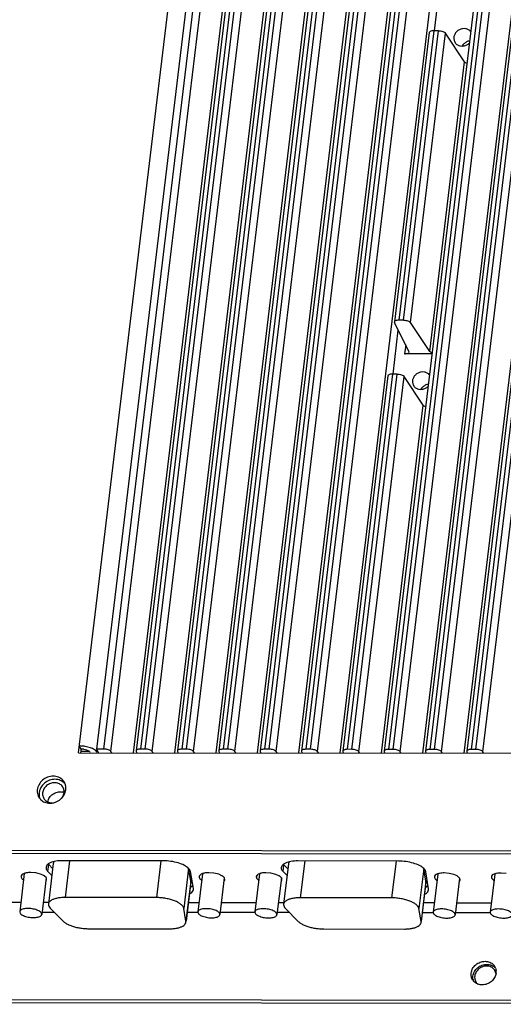
# Paper-space layout 'KOMPLETTMONTAGE_SAM_1_3' of a CAD drawing. Units: inches. Extents: x 0 to 16.5, y 0 to 11.7.
# Drawn here: x 14 to 14.4, y 1.5 to 2.3 of the extents above; entities that cross this region are included whole.
import ezdxf

# ---------------------------------------------------------------- set-up
doc = ezdxf.new("R2010")
doc.units = ezdxf.units.IN
doc.header["$LTSCALE"] = 0.909449
doc.header["$MEASUREMENT"] = 0
doc.layers.get('0').update_dxf_attribs({"linetype": 'CONTINUOUS'})
doc.layers.add('02___PRT_ALL_AXES', color=7, linetype='CONTINUOUS')

psp = doc.layouts.new('KOMPLETTMONTAGE_SAM_1_3')

# ---------------------------------------------------------------- linework, layer by layer
at = {"color": 7, "linetype": 'CONTINUOUS'}
for p, q in [((14.20789, 2.7521), (14.07836, 1.6761)), ((14.08422, 1.67609), (14.21374, 2.75209)), ((14.08986, 1.67421), (14.21939, 2.7502)), ((14.2395, 2.75067), (14.10997, 1.67468)), ((14.24305, 2.75206), (14.11353, 1.67606)), ((14.11726, 1.67606), (14.24678, 2.75205)), ((14.1229, 1.67417), (14.25243, 2.75017)), ((14.27254, 2.75064), (14.14301, 1.67464)), ((14.27609, 2.75202), (14.14656, 1.67603)), ((14.15029, 1.67602), (14.27982, 2.75202)), ((14.15594, 1.67414), (14.28547, 2.75013)), ((14.30557, 2.7506), (14.17605, 1.67461)), ((14.30913, 2.75199), (14.1796, 1.67599)), ((14.18333, 1.67599), (14.31286, 2.75198)), ((14.18898, 1.6741), (14.31851, 2.7501)), ((14.33861, 2.75057), (14.20909, 1.67457)), ((14.34217, 2.75195), (14.21264, 1.67596)), ((14.21637, 1.67595), (14.3459, 2.75195)), ((14.22202, 1.67407), (14.35155, 2.75006)), ((14.37165, 2.75053), (14.24212, 1.67454)), ((14.37521, 2.75192), (14.24568, 1.67592)), ((14.24941, 1.67592), (14.37894, 2.75191)), ((14.25506, 1.67403), (14.38459, 2.75003)), ((14.43773, 2.75046), (14.3082, 1.67447)), ((14.44129, 2.75185), (14.31176, 1.67585)), ((14.31549, 1.67585), (14.44502, 2.75184)), ((14.32114, 1.67396), (14.45067, 2.74996)), ((14.47077, 2.75043), (14.34124, 1.67443)), ((14.47433, 2.75181), (14.3448, 1.67582)), ((14.34853, 1.67581), (14.47806, 2.75181)), ((14.35418, 1.67393), (14.48371, 2.74992)), ((14.50381, 2.75039), (14.37428, 1.6744)), ((14.50737, 2.75178), (14.37784, 1.67578)), ((14.38157, 1.67578), (14.5111, 2.75177)), ((14.38722, 1.67389), (14.51675, 2.74989)), ((14.10778, 1.67313), (14.23467, 2.72717)), ((14.14082, 1.6731), (14.26771, 2.72714)), ((14.17386, 1.67306), (14.30075, 2.7271)), ((14.2069, 1.67303), (14.33379, 2.72707)), ((14.23994, 1.67299), (14.36682, 2.72703)), ((14.27298, 1.67296), (14.39986, 2.727)), ((14.33906, 1.67289), (14.46594, 2.72693)), ((14.3721, 1.67285), (14.49898, 2.72689)), ((14.06394, 1.67318), (14.18699, 2.69538)), ((14.34833, 2.25009), (14.35257, 2.28531)), ((14.34429, 2.24876), (14.31644, 2.01742)), ((14.34785, 2.25014), (14.32, 2.01881)), ((14.32373, 2.0188), (14.35158, 2.25014)), ((14.32938, 2.01692), (14.35723, 2.24826)), ((14.35158, 2.25014), (14.34785, 2.25014)), ((14.3725, 2.22523), (14.35723, 2.24826)), ((14.34466, 1.99389), (14.3725, 2.22523)), ((14.31645, 2.01743), (14.31654, 2.01693)), ((14.32805, 1.9939), (14.31654, 2.01693)), ((14.32373, 2.0188), (14.32, 2.01881)), ((14.34466, 1.99389), (14.32938, 2.01692)), ((14.3153, 1.97571), (14.31954, 2.01093)), ((14.32545, 1.99912), (14.32459, 1.99203)), ((14.34643, 1.99201), (14.32459, 1.99203)), ((14.32815, 1.99341), (14.32805, 1.9939)), ((14.31482, 1.97577), (14.27872, 1.67589)), ((14.28245, 1.67588), (14.31855, 1.97576)), ((14.31855, 1.97576), (14.31482, 1.97577)), ((14.31126, 1.97438), (14.27516, 1.6745)), ((14.2881, 1.674), (14.3242, 1.97388)), ((14.33947, 1.95085), (14.3242, 1.97388)), ((14.30602, 1.67292), (14.33947, 1.95085)), ((14.066, 1.67613), (14.06459, 1.67856)), ((14.066, 1.67613), (14.06563, 1.67298)), ((14.07836, 1.6761), (14.08007, 1.67316)), ((14.08422, 1.67609), (14.07836, 1.6761)), ((14.11726, 1.67606), (14.11353, 1.67606)), ((14.15029, 1.67602), (14.14656, 1.67603)), ((14.06394, 1.67318), (14.66206, 1.67254)), ((14.07255, 1.67423), (14.06578, 1.67423)), ((14.07881, 1.67368), (14.07744, 1.67515)), ((14.07881, 1.67368), (14.07898, 1.67504)), ((14.09056, 1.67315), (14.08986, 1.67421)), ((14.10997, 1.67468), (14.11006, 1.67419)), ((14.11006, 1.67419), (14.11059, 1.67313)), ((14.1236, 1.67312), (14.1229, 1.67417)), ((14.14301, 1.67465), (14.1431, 1.67415)), ((14.1431, 1.67415), (14.14363, 1.6731)), ((14.15664, 1.67308), (14.15594, 1.67414)), ((14.17605, 1.67461), (14.17614, 1.67412)), ((14.17614, 1.67412), (14.17667, 1.67306)), ((14.18333, 1.67599), (14.1796, 1.67599)), ((14.18968, 1.67305), (14.18898, 1.6741)), ((14.20909, 1.67458), (14.20918, 1.67408)), ((14.20918, 1.67408), (14.20971, 1.67303)), ((14.21637, 1.67595), (14.21264, 1.67596)), ((14.22272, 1.67301), (14.22202, 1.67407)), ((14.24213, 1.67454), (14.24222, 1.67405)), ((14.24222, 1.67405), (14.24275, 1.67299)), ((14.24941, 1.67592), (14.24568, 1.67592)), ((14.25576, 1.67298), (14.25506, 1.67403)), ((14.27517, 1.67451), (14.27526, 1.67401)), ((14.27526, 1.67401), (14.27579, 1.67295)), ((14.28245, 1.67588), (14.27872, 1.67589)), ((14.2888, 1.67294), (14.2881, 1.674)), ((14.3082, 1.67447), (14.3083, 1.67397)), ((14.3083, 1.67397), (14.30883, 1.67292)), ((14.31549, 1.67585), (14.31176, 1.67585)), ((14.32184, 1.67291), (14.32114, 1.67396)), ((14.34124, 1.67444), (14.34134, 1.67394)), ((14.34134, 1.67394), (14.34187, 1.67288)), ((14.34853, 1.67581), (14.3448, 1.67582)), ((14.35488, 1.67287), (14.35418, 1.67393)), ((14.37428, 1.6744), (14.37438, 1.6739)), ((14.37438, 1.6739), (14.37491, 1.67285)), ((14.38157, 1.67578), (14.37784, 1.67578)), ((14.38792, 1.67284), (14.38722, 1.67389)), ((13.37297, 1.5959), (15.33254, 1.59381)), ((13.37439, 1.59346), (15.33396, 1.59137)), ((13.97614, 1.55376), (14.01787, 1.55372)), ((14.03571, 1.5537), (14.03989, 1.55369)), ((14.15169, 1.55357), (14.16028, 1.55356)), ((14.17812, 1.55355), (14.20585, 1.55352)), ((14.22369, 1.5535), (14.22787, 1.55349)), ((14.33967, 1.55337), (14.34826, 1.55336)), ((14.3661, 1.55335), (14.39383, 1.55332)), ((14.03455, 1.54588), (14.04441, 1.54587)), ((14.15075, 1.54576), (14.15937, 1.54575)), ((14.17696, 1.54573), (14.20494, 1.5457)), ((14.22253, 1.54568), (14.23239, 1.54567)), ((14.33873, 1.54556), (14.34735, 1.54555)), ((14.36494, 1.54553), (14.39292, 1.5455)), ((13.45947, 1.47655), (15.3222, 1.47456)), ((13.46089, 1.47411), (15.32362, 1.47213))]:
    psp.add_line(p, q, dxfattribs=at)
for centre, radius, start, end in [((14.06455, 1.6505), 0.02807, 86.64079, 89.93034), ((14.06597, 1.6617), 0.01442, 80.74586, 89.87321)]:
    psp.add_arc(centre, radius, start, end, dxfattribs=at)
for points, knots in [([(14.34785, 2.25014), (14.34731, 2.25015), (14.34632, 2.25007), (14.34511, 2.24973), (14.3444, 2.24922), (14.34431, 2.24884), (14.3443, 2.24877)], [0, 0, 0, 0, 0.404232, 0.723474, 0.942888, 1, 1, 1, 1]), ([(14.35158, 2.25014), (14.35218, 2.25014), (14.35336, 2.25004), (14.355, 2.24966), (14.35632, 2.2491), (14.35703, 2.24856), (14.35723, 2.24826)], [0, 0, 0, 0, 0.293872, 0.579024, 0.821769, 1, 1, 1, 1]), ([(14.37435, 2.224), (14.37399, 2.22414), (14.37332, 2.22445), (14.3727, 2.22492), (14.3725, 2.22523)], [0, 0, 0, 0, 0.512338, 1, 1, 1, 1]), ([(14.32, 2.01881), (14.31946, 2.01881), (14.31848, 2.01873), (14.31727, 2.01839), (14.31655, 2.01788), (14.31646, 2.01751), (14.31646, 2.01743)], [0, 0, 0, 0, 0.404232, 0.723474, 0.942888, 1, 1, 1, 1]), ([(14.32373, 2.0188), (14.32433, 2.0188), (14.32551, 2.0187), (14.32715, 2.01832), (14.32848, 2.01776), (14.32918, 2.01722), (14.32938, 2.01692)], [0, 0, 0, 0, 0.293872, 0.579024, 0.821769, 1, 1, 1, 1]), ([(14.32459, 1.99203), (14.32514, 1.99203), (14.32612, 1.9921), (14.32733, 1.99244), (14.32804, 1.99295), (14.32813, 1.99333), (14.32814, 1.99341)], [0, 0, 0, 0, 0.404232, 0.723474, 0.942888, 1, 1, 1, 1]), ([(14.3465, 1.99266), (14.34614, 1.9928), (14.34547, 1.99311), (14.34486, 1.99358), (14.34466, 1.99389)], [0, 0, 0, 0, 0.512338, 1, 1, 1, 1]), ([(14.31482, 1.97577), (14.31428, 1.97577), (14.31329, 1.97569), (14.31209, 1.97535), (14.31137, 1.97484), (14.31128, 1.97447), (14.31127, 1.97439)], [0, 0, 0, 0, 0.404232, 0.723474, 0.942888, 1, 1, 1, 1]), ([(14.31855, 1.97576), (14.31915, 1.97576), (14.32033, 1.97566), (14.32197, 1.97528), (14.32329, 1.97472), (14.324, 1.97418), (14.3242, 1.97388)], [0, 0, 0, 0, 0.293872, 0.579024, 0.821769, 1, 1, 1, 1]), ([(14.34132, 1.94962), (14.34096, 1.94976), (14.34029, 1.95007), (14.33968, 1.95054), (14.33947, 1.95085)], [0, 0, 0, 0, 0.512338, 1, 1, 1, 1]), ([(14.07744, 1.67515), (14.07725, 1.67529), (14.07601, 1.67614), (14.0733, 1.67731), (14.06966, 1.67818), (14.06719, 1.67845), (14.0662, 1.67851)], [0, 0, 0, 0, 0.057703, 0.37354, 0.748355, 1, 1, 1, 1]), ([(14.08986, 1.67421), (14.08966, 1.67451), (14.08896, 1.67505), (14.08763, 1.67561), (14.08599, 1.676), (14.08482, 1.67609), (14.08422, 1.67609)], [0, 0, 0, 0, 0.178231, 0.420976, 0.706128, 1, 1, 1, 1]), ([(14.11353, 1.67606), (14.11298, 1.67606), (14.112, 1.67599), (14.11079, 1.67565), (14.11008, 1.67514), (14.10999, 1.67476), (14.10998, 1.67468)], [0, 0, 0, 0, 0.404232, 0.723474, 0.942888, 1, 1, 1, 1]), ([(14.1229, 1.67417), (14.1227, 1.67448), (14.122, 1.67502), (14.12067, 1.67558), (14.11903, 1.67596), (14.11785, 1.67606), (14.11726, 1.67606)], [0, 0, 0, 0, 0.178231, 0.420976, 0.706128, 1, 1, 1, 1]), ([(14.14656, 1.67603), (14.14602, 1.67603), (14.14504, 1.67595), (14.14383, 1.67561), (14.14312, 1.6751), (14.14303, 1.67473), (14.14302, 1.67465)], [0, 0, 0, 0, 0.404232, 0.723474, 0.942888, 1, 1, 1, 1]), ([(14.15594, 1.67414), (14.15574, 1.67444), (14.15504, 1.67498), (14.15371, 1.67554), (14.15207, 1.67592), (14.15089, 1.67602), (14.15029, 1.67602)], [0, 0, 0, 0, 0.178231, 0.420976, 0.706128, 1, 1, 1, 1]), ([(14.06829, 1.67594), (14.06902, 1.67582), (14.07036, 1.6755), (14.07202, 1.67478), (14.07289, 1.67407), (14.07312, 1.67368)], [0, 0, 0, 0, 0.408036, 0.751867, 1, 1, 1, 1]), ([(14.1796, 1.67599), (14.17906, 1.67599), (14.17808, 1.67592), (14.17687, 1.67558), (14.17615, 1.67507), (14.17607, 1.67469), (14.17606, 1.67461)], [0, 0, 0, 0, 0.404232, 0.723474, 0.942888, 1, 1, 1, 1]), ([(14.18898, 1.6741), (14.18878, 1.6744), (14.18808, 1.67495), (14.18675, 1.67551), (14.18511, 1.67589), (14.18393, 1.67599), (14.18333, 1.67599)], [0, 0, 0, 0, 0.178231, 0.420976, 0.706128, 1, 1, 1, 1]), ([(14.21264, 1.67596), (14.2121, 1.67596), (14.21112, 1.67588), (14.20991, 1.67554), (14.20919, 1.67503), (14.2091, 1.67466), (14.2091, 1.67458)], [0, 0, 0, 0, 0.404232, 0.723474, 0.942888, 1, 1, 1, 1]), ([(14.22202, 1.67407), (14.22182, 1.67437), (14.22112, 1.67491), (14.21979, 1.67547), (14.21815, 1.67585), (14.21697, 1.67595), (14.21637, 1.67595)], [0, 0, 0, 0, 0.178231, 0.420976, 0.706128, 1, 1, 1, 1]), ([(14.24568, 1.67592), (14.24514, 1.67592), (14.24416, 1.67585), (14.24295, 1.67551), (14.24223, 1.675), (14.24214, 1.67462), (14.24214, 1.67454)], [0, 0, 0, 0, 0.404232, 0.723474, 0.942888, 1, 1, 1, 1]), ([(14.25506, 1.67403), (14.25486, 1.67433), (14.25416, 1.67488), (14.25283, 1.67544), (14.25119, 1.67582), (14.25001, 1.67592), (14.24941, 1.67592)], [0, 0, 0, 0, 0.178231, 0.420976, 0.706128, 1, 1, 1, 1]), ([(14.27872, 1.67589), (14.27818, 1.67589), (14.27719, 1.67581), (14.27599, 1.67547), (14.27527, 1.67496), (14.27518, 1.67459), (14.27518, 1.67451)], [0, 0, 0, 0, 0.404232, 0.723474, 0.942888, 1, 1, 1, 1]), ([(14.2881, 1.674), (14.2879, 1.6743), (14.28719, 1.67484), (14.28587, 1.6754), (14.28423, 1.67578), (14.28305, 1.67588), (14.28245, 1.67588)], [0, 0, 0, 0, 0.178231, 0.420976, 0.706128, 1, 1, 1, 1]), ([(14.31176, 1.67585), (14.31122, 1.67585), (14.31023, 1.67578), (14.30902, 1.67544), (14.30831, 1.67492), (14.30822, 1.67455), (14.30821, 1.67447)], [0, 0, 0, 0, 0.404232, 0.723474, 0.942888, 1, 1, 1, 1]), ([(14.32114, 1.67396), (14.32094, 1.67426), (14.32023, 1.67481), (14.31891, 1.67537), (14.31727, 1.67575), (14.31609, 1.67585), (14.31549, 1.67585)], [0, 0, 0, 0, 0.178231, 0.420976, 0.706128, 1, 1, 1, 1]), ([(14.3448, 1.67582), (14.34426, 1.67582), (14.34327, 1.67574), (14.34206, 1.6754), (14.34135, 1.67489), (14.34126, 1.67451), (14.34125, 1.67444)], [0, 0, 0, 0, 0.404232, 0.723474, 0.942888, 1, 1, 1, 1]), ([(14.35418, 1.67393), (14.35398, 1.67423), (14.35327, 1.67477), (14.35195, 1.67533), (14.35031, 1.67571), (14.34913, 1.67581), (14.34853, 1.67581)], [0, 0, 0, 0, 0.178231, 0.420976, 0.706128, 1, 1, 1, 1]), ([(14.37784, 1.67578), (14.3773, 1.67578), (14.37631, 1.67571), (14.3751, 1.67537), (14.37439, 1.67485), (14.3743, 1.67448), (14.37429, 1.6744)], [0, 0, 0, 0, 0.404232, 0.723474, 0.942888, 1, 1, 1, 1]), ([(14.38722, 1.67389), (14.38702, 1.67419), (14.38631, 1.67474), (14.38499, 1.6753), (14.38335, 1.67568), (14.38217, 1.67578), (14.38157, 1.67578)], [0, 0, 0, 0, 0.178231, 0.420976, 0.706128, 1, 1, 1, 1])]:
    psp.add_open_spline(points, degree=3, knots=knots, dxfattribs=at)
at = {"layer": '02___PRT_ALL_AXES', "color": 7, "linetype": 'CONTINUOUS'}
for p, q in [((14.05385, 1.64584), (14.05346, 1.64772)), ((14.03285, 1.64302), (14.03246, 1.64119)), ((14.05314, 1.64091), (14.05383, 1.6436)), ((14.03802, 1.58171), (14.038, 1.58088)), ((14.03865, 1.58327), (14.03802, 1.58171)), ((14.03974, 1.58434), (14.03865, 1.58327)), ((14.03948, 1.57835), (14.04013, 1.58373)), ((14.04133, 1.5852), (14.03974, 1.58434)), ((14.04377, 1.58457), (14.03988, 1.55229)), ((14.04013, 1.58373), (14.04329, 1.58055)), ((14.13164, 1.58682), (14.05132, 1.5869)), ((14.05677, 1.5869), (14.05322, 1.55748)), ((14.12974, 1.58682), (14.1262, 1.5574)), ((14.22663, 1.58306), (14.226, 1.5815)), ((14.22773, 1.58414), (14.22663, 1.58306)), ((14.22746, 1.57815), (14.22811, 1.58353)), ((14.22931, 1.585), (14.22773, 1.58414)), ((14.23175, 1.58437), (14.22787, 1.55209)), ((14.22811, 1.58353), (14.23127, 1.58035)), ((14.31962, 1.58662), (14.2393, 1.5867)), ((14.24475, 1.5867), (14.24121, 1.55728)), ((14.31772, 1.58662), (14.31418, 1.5572)), ((14.02062, 1.57659), (14.01696, 1.54612)), ((14.02058, 1.5767), (14.01948, 1.5762)), ((14.02981, 1.57711), (14.0258, 1.57744)), ((14.03358, 1.57618), (14.02981, 1.57711)), ((14.03615, 1.57503), (14.03358, 1.57618)), ((14.03814, 1.57337), (14.03683, 1.57462)), ((14.03948, 1.57835), (14.04264, 1.57517)), ((14.15187, 1.58084), (14.14801, 1.54881)), ((14.15364, 1.57079), (14.15195, 1.58078)), ((14.15577, 1.56459), (14.15346, 1.57822)), ((14.16303, 1.57644), (14.15937, 1.54597)), ((14.16299, 1.57655), (14.16189, 1.57605)), ((14.17222, 1.57696), (14.16821, 1.57729)), ((14.17599, 1.57603), (14.17222, 1.57696)), ((14.17856, 1.57487), (14.17599, 1.57603)), ((14.18055, 1.57322), (14.17924, 1.57447)), ((14.20861, 1.57639), (14.20494, 1.54592)), ((14.20856, 1.5765), (14.20746, 1.576)), ((14.21779, 1.57691), (14.21378, 1.57724)), ((14.22156, 1.57598), (14.21779, 1.57691)), ((14.22413, 1.57483), (14.22156, 1.57598)), ((14.22612, 1.57317), (14.22481, 1.57442)), ((14.226, 1.5815), (14.22599, 1.58068)), ((14.22746, 1.57815), (14.23062, 1.57497)), ((14.33985, 1.58064), (14.33599, 1.54861)), ((14.34162, 1.57059), (14.33993, 1.58058)), ((14.34375, 1.56439), (14.34144, 1.57802)), ((14.35102, 1.57624), (14.34735, 1.54576)), ((14.35098, 1.57635), (14.34987, 1.57584)), ((14.3602, 1.57676), (14.35619, 1.57709)), ((14.36397, 1.57583), (14.3602, 1.57676)), ((14.36654, 1.57467), (14.36397, 1.57583)), ((14.36853, 1.57302), (14.36722, 1.57427)), ((14.39659, 1.57619), (14.39292, 1.54572)), ((14.39655, 1.5763), (14.39544, 1.5758)), ((14.40577, 1.57671), (14.40176, 1.57704)), ((14.03808, 1.57333), (14.03455, 1.544)), ((14.03851, 1.57194), (14.03825, 1.57317)), ((14.15364, 1.57079), (14.14976, 1.53851)), ((14.15366, 1.56996), (14.14988, 1.5385)), ((14.15309, 1.56565), (14.15404, 1.56612)), ((14.15366, 1.56996), (14.15364, 1.57079)), ((14.15447, 1.56637), (14.15542, 1.56716)), ((14.18049, 1.57318), (14.17696, 1.54385)), ((14.18093, 1.57179), (14.18066, 1.57301)), ((14.22606, 1.57313), (14.22253, 1.5438)), ((14.2265, 1.57174), (14.22623, 1.57296)), ((14.34162, 1.57059), (14.33774, 1.53831)), ((14.34165, 1.56976), (14.33786, 1.5383)), ((14.34107, 1.56545), (14.34202, 1.56592)), ((14.34164, 1.56976), (14.34162, 1.57059)), ((14.34245, 1.56617), (14.3434, 1.56696)), ((14.36847, 1.57298), (14.36494, 1.54365)), ((14.36891, 1.57159), (14.36864, 1.57281)), ((14.15578, 1.56374), (14.15577, 1.56459)), ((14.34376, 1.56354), (14.34375, 1.56439)), ((14.1262, 1.5574), (14.05322, 1.55748)), ((14.31418, 1.5572), (14.24121, 1.55728)), ((14.01696, 1.54612), (14.01721, 1.54507)), ((14.03454, 1.544), (14.0343, 1.54505)), ((14.04138, 1.54892), (14.05162, 1.53862)), ((14.14976, 1.53851), (14.14801, 1.54881)), ((14.15937, 1.54596), (14.15962, 1.54492)), ((14.17695, 1.54385), (14.17671, 1.5449)), ((14.20494, 1.54592), (14.20519, 1.54487)), ((14.22253, 1.5438), (14.22228, 1.54485)), ((14.22936, 1.54872), (14.2396, 1.53841)), ((14.33774, 1.53831), (14.33599, 1.54861)), ((14.34735, 1.54576), (14.3476, 1.54472)), ((14.36494, 1.54365), (14.36469, 1.5447)), ((14.39292, 1.54571), (14.39317, 1.54467)), ((14.14978, 1.53768), (14.14976, 1.53851)), ((14.33776, 1.53748), (14.33774, 1.53831)), ((14.07196, 1.53256), (14.13644, 1.53249)), ((14.25995, 1.53236), (14.32442, 1.53229)), ((14.37783, 1.49452), (14.37776, 1.49709)), ((14.39643, 1.49967), (14.39543, 1.50078)), ((14.39759, 1.49702), (14.3968, 1.49911)), ((14.39727, 1.50097), (14.3977, 1.4992))]:
    psp.add_line(p, q, dxfattribs=at)
for centre, radius, start, end in [((14.04554, 1.64216), 0.0069, 30.1701, 43.10216), ((14.04469, 1.64492), 0.0092, 30.1701, 43.10216), ((14.04556, 1.64217), 0.00688, 17.67753, 30.21242), ((14.04614, 1.64251), 0.00916, 43.14384, 46.77267), ((14.04468, 1.64491), 0.00921, 21.20123, 30.19832), ((14.04482, 1.64497), 0.00906, 17.64528, 21.19053), ((14.04386, 1.6448), 0.01004, 353.128, 5.95167), ((14.04015, 1.64229), 0.00917, 197.67753, 210.21242), ((14.04021, 1.64232), 0.00924, 210.18373, 218.85221), ((14.04214, 1.64018), 0.00688, 197.67753, 210.21242), ((14.04122, 1.64588), 0.01295, 310.18724, 323.092), ((14.04919, 1.63384), 0.00809, 66.28028, 77.43254), ((14.04011, 1.64224), 0.00911, 218.85736, 223.13054), ((14.04015, 1.64228), 0.00916, 223.14384, 226.77267), ((14.04115, 1.64516), 0.01231, 269.9529, 277.40381), ((14.04628, 1.58985), 0.00868, 221.6636, 224.87477), ((14.23426, 1.58965), 0.00868, 221.6636, 224.87477), ((14.02341, 1.5688), 0.00839, 106.33772, 109.66028), ((14.02933, 1.56301), 0.01382, 58.53733, 60.41283), ((14.03096, 1.56566), 0.01071, 56.80196, 58.60019), ((14.16582, 1.56865), 0.00839, 106.33772, 109.66028), ((14.17174, 1.56286), 0.01382, 58.53733, 60.41283), ((14.17337, 1.5655), 0.01071, 56.80196, 58.60019), ((14.21139, 1.5686), 0.00839, 106.33772, 109.66028), ((14.21731, 1.56281), 0.01382, 58.53733, 60.41283), ((14.21894, 1.56546), 0.01071, 56.80196, 58.60019), ((14.3538, 1.56845), 0.00839, 106.33772, 109.66028), ((14.35972, 1.56266), 0.01382, 58.53733, 60.41283), ((14.36135, 1.5653), 0.01071, 56.80196, 58.60019), ((14.39937, 1.5684), 0.00839, 106.33772, 109.66028), ((14.03586, 1.57198), 0.00267, 26.47095, 31.44787), ((14.15052, 1.57244), 0.00724, 299.08723, 303.0411), ((14.17827, 1.57182), 0.00267, 26.47095, 31.44787), ((14.22384, 1.57178), 0.00267, 26.47095, 31.44787), ((14.3385, 1.57224), 0.00724, 299.08723, 303.0411), ((14.36625, 1.57162), 0.00267, 26.47095, 31.44787), ((14.38971, 1.49823), 0.00805, 19.90743, 43.10216), ((14.39052, 1.49526), 0.00739, 48.36551, 64.25322), ((14.39098, 1.49574), 0.00672, 30.10518, 35.80946), ((14.38878, 1.49815), 0.00898, 350.94589, 353.13156), ((14.38899, 1.49812), 0.00877, 353.12234, 7.03415), ((14.38578, 1.49595), 0.00807, 210.18085, 220.0978), ((14.38722, 1.4935), 0.00809, 191.30026, 197.61302), ((14.38731, 1.49356), 0.00672, 210.10518, 215.80946), ((14.38634, 1.49681), 0.00911, 247.58804, 251.57014)]:
    psp.add_arc(centre, radius, start, end, dxfattribs=at)
for points, knots in [([(14.37744, 2.24946), (14.37697, 2.25005), (14.37575, 2.25109), (14.37341, 2.25191), (14.3708, 2.25189), (14.36827, 2.25105), (14.36609, 2.24948), (14.36452, 2.24737), (14.364, 2.24571), (14.3639, 2.24488)], [0, 0, 0, 0, 0.12659, 0.265745, 0.411106, 0.560856, 0.711337, 0.858595, 1, 1, 1, 1]), ([(14.3639, 2.24488), (14.3638, 2.24408), (14.36388, 2.24272), (14.3644, 2.24147), (14.36467, 2.24101)], [0, 0, 0, 0, 0.60065, 1, 1, 1, 1]), ([(14.36467, 2.24101), (14.3648, 2.24079), (14.36538, 2.23992), (14.36682, 2.23867), (14.3692, 2.23783), (14.37181, 2.23785), (14.3743, 2.23867), (14.37572, 2.23968), (14.37633, 2.24027)], [0, 0, 0, 0, 0.056341, 0.234343, 0.419199, 0.612299, 0.81123, 1, 1, 1, 1]), ([(14.37652, 2.24202), (14.37565, 2.24188), (14.37394, 2.24131), (14.37191, 2.23985), (14.37092, 2.23861), (14.37057, 2.23802)], [0, 0, 0, 0, 0.360836, 0.722127, 1, 1, 1, 1]), ([(14.34441, 1.97508), (14.34394, 1.97567), (14.34272, 1.97671), (14.34038, 1.97753), (14.33777, 1.97751), (14.33524, 1.97667), (14.33306, 1.9751), (14.33149, 1.97299), (14.33097, 1.97133), (14.33087, 1.9705)], [0, 0, 0, 0, 0.12659, 0.265745, 0.411106, 0.560856, 0.711337, 0.858595, 1, 1, 1, 1]), ([(14.33087, 1.9705), (14.33078, 1.96971), (14.33086, 1.96834), (14.33137, 1.96709), (14.33164, 1.96663)], [0, 0, 0, 0, 0.60065, 1, 1, 1, 1]), ([(14.34349, 1.96764), (14.34262, 1.9675), (14.34091, 1.96693), (14.33888, 1.96547), (14.33789, 1.96423), (14.33754, 1.96364)], [0, 0, 0, 0, 0.360836, 0.722127, 1, 1, 1, 1]), ([(14.33164, 1.96663), (14.33177, 1.96641), (14.33235, 1.96554), (14.33379, 1.96429), (14.33617, 1.96345), (14.33878, 1.96347), (14.34127, 1.9643), (14.34269, 1.9653), (14.3433, 1.96589)], [0, 0, 0, 0, 0.056341, 0.234343, 0.419199, 0.612299, 0.81123, 1, 1, 1, 1]), ([(14.05141, 1.65121), (14.05046, 1.65222), (14.04804, 1.65385), (14.04366, 1.65465), (14.03915, 1.6538), (14.03514, 1.65145), (14.0322, 1.64794), (14.03121, 1.64506), (14.03104, 1.64362)], [0, 0, 0, 0, 0.15624, 0.320111, 0.491235, 0.665236, 0.836267, 1, 1, 1, 1]), ([(14.03671, 1.64879), (14.03555, 1.64781), (14.03402, 1.64599), (14.03309, 1.64381), (14.03285, 1.64302)], [0, 0, 0, 0, 0.647364, 1, 1, 1, 1]), ([(14.05058, 1.64687), (14.04987, 1.64763), (14.04805, 1.64885), (14.04477, 1.64945), (14.04139, 1.64881), (14.03838, 1.64705), (14.03617, 1.64442), (14.03544, 1.64226), (14.03531, 1.64118)], [0, 0, 0, 0, 0.15624, 0.320111, 0.491235, 0.665236, 0.836267, 1, 1, 1, 1]), ([(14.04941, 1.65111), (14.04806, 1.65167), (14.04508, 1.65221), (14.04057, 1.65136), (14.03789, 1.64979), (14.03671, 1.64879)], [0, 0, 0, 0, 0.32195, 0.658148, 1, 1, 1, 1]), ([(14.0362, 1.63672), (14.03646, 1.63627), (14.03739, 1.63501), (14.0396, 1.63353), (14.04168, 1.63313), (14.04271, 1.63311)], [0, 0, 0, 0, 0.199757, 0.600927, 1, 1, 1, 1]), ([(14.03956, 1.63388), (14.0397, 1.63511), (14.04063, 1.63758), (14.0434, 1.6404), (14.04705, 1.64199), (14.0497, 1.64201), (14.05095, 1.64173)], [0, 0, 0, 0, 0.242391, 0.496295, 0.752419, 1, 1, 1, 1]), ([(14.05157, 1.63811), (14.0519, 1.63855), (14.05249, 1.63944), (14.05295, 1.64042), (14.05314, 1.64091)], [0, 0, 0, 0, 0.509725, 1, 1, 1, 1]), ([(14.03387, 1.6356), (14.03474, 1.63478), (14.03703, 1.63334), (14.03968, 1.63285), (14.04114, 1.63285)], [0, 0, 0, 0, 0.45074, 1, 1, 1, 1]), ([(14.04274, 1.63295), (14.04371, 1.63308), (14.04618, 1.6337), (14.0484, 1.635), (14.04957, 1.63599)], [0, 0, 0, 0, 0.389509, 1, 1, 1, 1]), ([(14.05132, 1.5869), (14.04945, 1.5869), (14.04603, 1.58668), (14.04276, 1.58582), (14.04133, 1.5852)], [0, 0, 0, 0, 0.550359, 1, 1, 1, 1]), ([(14.04447, 1.58616), (14.04427, 1.58592), (14.04396, 1.58542), (14.04381, 1.58484), (14.04377, 1.58457)], [0, 0, 0, 0, 0.533698, 1, 1, 1, 1]), ([(14.15346, 1.57822), (14.1533, 1.57919), (14.15182, 1.58126), (14.1483, 1.58346), (14.14344, 1.5853), (14.13773, 1.58651), (14.13368, 1.58681), (14.13164, 1.58682)], [0, 0, 0, 0, 0.119565, 0.289327, 0.505835, 0.750816, 1, 1, 1, 1]), ([(14.2393, 1.5867), (14.23744, 1.5867), (14.23402, 1.58648), (14.23074, 1.58562), (14.22931, 1.585)], [0, 0, 0, 0, 0.550359, 1, 1, 1, 1]), ([(14.23245, 1.58596), (14.23226, 1.58572), (14.23194, 1.58522), (14.23179, 1.58464), (14.23176, 1.58437)], [0, 0, 0, 0, 0.533698, 1, 1, 1, 1]), ([(14.34144, 1.57802), (14.34128, 1.57899), (14.3398, 1.58106), (14.33628, 1.58326), (14.33142, 1.5851), (14.32571, 1.58631), (14.32166, 1.58661), (14.31962, 1.58662)], [0, 0, 0, 0, 0.119565, 0.289327, 0.505835, 0.750816, 1, 1, 1, 1]), ([(14.01805, 1.57441), (14.01802, 1.574), (14.01833, 1.57272), (14.01933, 1.57197), (14.02002, 1.57156)], [0, 0, 0, 0, 0.341763, 1, 1, 1, 1]), ([(14.01948, 1.5762), (14.01889, 1.57586), (14.01819, 1.57532), (14.01806, 1.57455), (14.01805, 1.57441)], [0, 0, 0, 0, 0.823209, 1, 1, 1, 1]), ([(14.0258, 1.57744), (14.02459, 1.57744), (14.02297, 1.57731), (14.02142, 1.57696), (14.02105, 1.57685)], [0, 0, 0, 0, 0.756747, 1, 1, 1, 1]), ([(14.16046, 1.57426), (14.16043, 1.57385), (14.16074, 1.57256), (14.16174, 1.57182), (14.16243, 1.5714)], [0, 0, 0, 0, 0.341763, 1, 1, 1, 1]), ([(14.16189, 1.57605), (14.1613, 1.57571), (14.1606, 1.57517), (14.16047, 1.5744), (14.16046, 1.57426)], [0, 0, 0, 0, 0.823209, 1, 1, 1, 1]), ([(14.16821, 1.57729), (14.167, 1.57729), (14.16538, 1.57716), (14.16383, 1.57681), (14.16346, 1.5767)], [0, 0, 0, 0, 0.756747, 1, 1, 1, 1]), ([(14.20603, 1.57421), (14.206, 1.5738), (14.20631, 1.57251), (14.20732, 1.57177), (14.208, 1.57136)], [0, 0, 0, 0, 0.341763, 1, 1, 1, 1]), ([(14.20746, 1.576), (14.20687, 1.57566), (14.20618, 1.57512), (14.20604, 1.57435), (14.20603, 1.57421)], [0, 0, 0, 0, 0.823209, 1, 1, 1, 1]), ([(14.21378, 1.57724), (14.21257, 1.57724), (14.21095, 1.57711), (14.2094, 1.57676), (14.20903, 1.57665)], [0, 0, 0, 0, 0.756747, 1, 1, 1, 1]), ([(14.34844, 1.57406), (14.34841, 1.57365), (14.34872, 1.57236), (14.34973, 1.57162), (14.35041, 1.5712)], [0, 0, 0, 0, 0.341763, 1, 1, 1, 1]), ([(14.34987, 1.57584), (14.34928, 1.57551), (14.34859, 1.57497), (14.34845, 1.5742), (14.34844, 1.57406)], [0, 0, 0, 0, 0.823209, 1, 1, 1, 1]), ([(14.35619, 1.57709), (14.35498, 1.57709), (14.35336, 1.57696), (14.35181, 1.57661), (14.35144, 1.5765)], [0, 0, 0, 0, 0.756747, 1, 1, 1, 1]), ([(14.39401, 1.57401), (14.39398, 1.5736), (14.39429, 1.57231), (14.3953, 1.57157), (14.39598, 1.57115)], [0, 0, 0, 0, 0.341763, 1, 1, 1, 1]), ([(14.39544, 1.5758), (14.39485, 1.57546), (14.39416, 1.57492), (14.39402, 1.57415), (14.39401, 1.57401)], [0, 0, 0, 0, 0.823209, 1, 1, 1, 1]), ([(14.40176, 1.57704), (14.40055, 1.57704), (14.39893, 1.57691), (14.39738, 1.57656), (14.39701, 1.57645)], [0, 0, 0, 0, 0.756747, 1, 1, 1, 1]), ([(14.0379, 1.57074), (14.03814, 1.57097), (14.03842, 1.57134), (14.03851, 1.5718), (14.03851, 1.57194)], [0, 0, 0, 0, 0.7023, 1, 1, 1, 1]), ([(14.18031, 1.57058), (14.18055, 1.57082), (14.18083, 1.57119), (14.18092, 1.57165), (14.18093, 1.57179)], [0, 0, 0, 0, 0.7023, 1, 1, 1, 1]), ([(14.22588, 1.57054), (14.22613, 1.57077), (14.2264, 1.57114), (14.22649, 1.5716), (14.2265, 1.57174)], [0, 0, 0, 0, 0.7023, 1, 1, 1, 1]), ([(14.36829, 1.57038), (14.36854, 1.57061), (14.36881, 1.57099), (14.3689, 1.57145), (14.36891, 1.57159)], [0, 0, 0, 0, 0.7023, 1, 1, 1, 1]), ([(14.15251, 1.5603), (14.15351, 1.56074), (14.15497, 1.56159), (14.15568, 1.5632), (14.15577, 1.56375)], [0, 0, 0, 0, 0.665804, 1, 1, 1, 1]), ([(14.34049, 1.5601), (14.3415, 1.56054), (14.34295, 1.56139), (14.34366, 1.563), (14.34375, 1.56355)], [0, 0, 0, 0, 0.665804, 1, 1, 1, 1]), ([(14.03989, 1.55229), (14.03988, 1.55222), (14.03982, 1.55161), (14.04016, 1.55033), (14.04092, 1.54939), (14.04138, 1.54892)], [0, 0, 0, 0, 0.054835, 0.479847, 1, 1, 1, 1]), ([(14.05322, 1.55748), (14.05202, 1.55748), (14.04973, 1.55738), (14.04653, 1.5569), (14.04383, 1.55612), (14.04173, 1.55506), (14.04035, 1.55378), (14.03994, 1.55274), (14.03989, 1.55229)], [0, 0, 0, 0, 0.236708, 0.451315, 0.636849, 0.78953, 0.911203, 1, 1, 1, 1]), ([(14.14801, 1.54881), (14.14792, 1.54938), (14.14734, 1.55059), (14.14577, 1.55214), (14.14354, 1.55359), (14.14071, 1.55488), (14.13741, 1.55596), (14.13379, 1.55677), (14.13002, 1.55728), (14.12746, 1.5574), (14.1262, 1.5574)], [0, 0, 0, 0, 0.070191, 0.158003, 0.266255, 0.393527, 0.536042, 0.688638, 0.845372, 1, 1, 1, 1]), ([(14.22787, 1.55209), (14.22786, 1.55202), (14.2278, 1.55141), (14.22814, 1.55013), (14.2289, 1.54919), (14.22936, 1.54872)], [0, 0, 0, 0, 0.054835, 0.479847, 1, 1, 1, 1]), ([(14.24121, 1.55728), (14.24001, 1.55728), (14.23771, 1.55718), (14.23451, 1.5567), (14.23181, 1.55592), (14.22971, 1.55486), (14.22833, 1.55358), (14.22792, 1.55254), (14.22787, 1.55209)], [0, 0, 0, 0, 0.236708, 0.451315, 0.636849, 0.78953, 0.911203, 1, 1, 1, 1]), ([(14.33599, 1.54861), (14.3359, 1.54917), (14.33532, 1.55039), (14.33375, 1.55194), (14.33152, 1.55339), (14.32869, 1.55468), (14.32539, 1.55576), (14.32177, 1.55657), (14.318, 1.55708), (14.31545, 1.5572), (14.31418, 1.5572)], [0, 0, 0, 0, 0.070191, 0.158003, 0.266255, 0.393527, 0.536042, 0.688638, 0.845372, 1, 1, 1, 1]), ([(14.0343, 1.54505), (14.0341, 1.54538), (14.03349, 1.54603), (14.03227, 1.54683), (14.03068, 1.54754), (14.02882, 1.5481), (14.02679, 1.54851), (14.0247, 1.54872), (14.02267, 1.54872), (14.02081, 1.54853), (14.01923, 1.54815), (14.018, 1.54759), (14.01721, 1.54691), (14.01699, 1.54634), (14.01696, 1.54612)], [0, 0, 0, 0, 0.060154, 0.136279, 0.227276, 0.329774, 0.439139, 0.5501, 0.657244, 0.7555, 0.840667, 0.910148, 0.964299, 1, 1, 1, 1]), ([(14.01721, 1.54507), (14.0174, 1.54473), (14.01801, 1.54408), (14.01924, 1.54329), (14.02082, 1.54258), (14.02268, 1.54201), (14.02471, 1.54161), (14.0268, 1.5414), (14.02883, 1.54139), (14.03069, 1.54159), (14.03227, 1.54197), (14.0335, 1.54252), (14.0343, 1.54321), (14.03451, 1.54377), (14.03454, 1.544)], [0, 0, 0, 0, 0.060154, 0.136279, 0.227276, 0.329774, 0.439139, 0.5501, 0.657244, 0.7555, 0.840667, 0.910148, 0.964299, 1, 1, 1, 1]), ([(14.17671, 1.5449), (14.17651, 1.54523), (14.1759, 1.54588), (14.17468, 1.54668), (14.17309, 1.54738), (14.17123, 1.54795), (14.1692, 1.54835), (14.16711, 1.54856), (14.16508, 1.54857), (14.16322, 1.54838), (14.16164, 1.548), (14.16041, 1.54744), (14.15962, 1.54676), (14.1594, 1.54619), (14.15937, 1.54596)], [0, 0, 0, 0, 0.060154, 0.136279, 0.227276, 0.329774, 0.439139, 0.5501, 0.657244, 0.7555, 0.840667, 0.910148, 0.964299, 1, 1, 1, 1]), ([(14.15962, 1.54492), (14.15981, 1.54458), (14.16042, 1.54393), (14.16165, 1.54313), (14.16323, 1.54243), (14.16509, 1.54186), (14.16712, 1.54146), (14.16921, 1.54125), (14.17124, 1.54124), (14.1731, 1.54143), (14.17468, 1.54182), (14.17591, 1.54237), (14.17671, 1.54306), (14.17692, 1.54362), (14.17695, 1.54385)], [0, 0, 0, 0, 0.060154, 0.136279, 0.227276, 0.329774, 0.439139, 0.5501, 0.657244, 0.7555, 0.840667, 0.910148, 0.964299, 1, 1, 1, 1]), ([(14.22228, 1.54485), (14.22208, 1.54518), (14.22147, 1.54583), (14.22025, 1.54663), (14.21866, 1.54733), (14.2168, 1.5479), (14.21477, 1.5483), (14.21268, 1.54852), (14.21065, 1.54852), (14.20879, 1.54833), (14.20721, 1.54795), (14.20598, 1.54739), (14.20519, 1.54671), (14.20497, 1.54614), (14.20494, 1.54592)], [0, 0, 0, 0, 0.060154, 0.136279, 0.227276, 0.329774, 0.439139, 0.5501, 0.657244, 0.7555, 0.840667, 0.910148, 0.964299, 1, 1, 1, 1]), ([(14.20519, 1.54487), (14.20538, 1.54453), (14.20599, 1.54388), (14.20722, 1.54309), (14.2088, 1.54238), (14.21066, 1.54181), (14.21269, 1.54141), (14.21479, 1.5412), (14.21682, 1.54119), (14.21867, 1.54139), (14.22025, 1.54177), (14.22148, 1.54232), (14.22228, 1.54301), (14.22249, 1.54357), (14.22253, 1.5438)], [0, 0, 0, 0, 0.060154, 0.136279, 0.227276, 0.329774, 0.439139, 0.5501, 0.657244, 0.7555, 0.840667, 0.910148, 0.964299, 1, 1, 1, 1]), ([(14.36469, 1.5447), (14.36449, 1.54503), (14.36388, 1.54568), (14.36266, 1.54648), (14.36107, 1.54718), (14.35921, 1.54775), (14.35718, 1.54815), (14.35509, 1.54836), (14.35306, 1.54837), (14.3512, 1.54818), (14.34962, 1.54779), (14.34839, 1.54724), (14.3476, 1.54655), (14.34738, 1.54599), (14.34735, 1.54576)], [0, 0, 0, 0, 0.060154, 0.136279, 0.227276, 0.329774, 0.439139, 0.5501, 0.657244, 0.7555, 0.840667, 0.910148, 0.964299, 1, 1, 1, 1]), ([(14.3476, 1.54472), (14.34779, 1.54438), (14.3484, 1.54373), (14.34963, 1.54293), (14.35121, 1.54223), (14.35307, 1.54166), (14.3551, 1.54126), (14.3572, 1.54105), (14.35923, 1.54104), (14.36108, 1.54123), (14.36266, 1.54162), (14.36389, 1.54217), (14.36469, 1.54286), (14.36491, 1.54342), (14.36494, 1.54365)], [0, 0, 0, 0, 0.060154, 0.136279, 0.227276, 0.329774, 0.439139, 0.5501, 0.657244, 0.7555, 0.840667, 0.910148, 0.964299, 1, 1, 1, 1]), ([(14.41026, 1.54465), (14.41006, 1.54498), (14.40945, 1.54563), (14.40823, 1.54643), (14.40664, 1.54713), (14.40478, 1.5477), (14.40275, 1.5481), (14.40066, 1.54831), (14.39863, 1.54832), (14.39677, 1.54813), (14.39519, 1.54775), (14.39396, 1.54719), (14.39317, 1.54651), (14.39295, 1.54594), (14.39292, 1.54571)], [0, 0, 0, 0, 0.060154, 0.136279, 0.227276, 0.329774, 0.439139, 0.5501, 0.657244, 0.7555, 0.840667, 0.910148, 0.964299, 1, 1, 1, 1]), ([(14.39317, 1.54467), (14.39336, 1.54433), (14.39397, 1.54368), (14.3952, 1.54288), (14.39678, 1.54218), (14.39864, 1.54161), (14.40068, 1.54121), (14.40277, 1.541), (14.4048, 1.54099), (14.40665, 1.54118), (14.40824, 1.54157), (14.40946, 1.54212), (14.41026, 1.54281), (14.41048, 1.54337), (14.41051, 1.5436)], [0, 0, 0, 0, 0.060154, 0.136279, 0.227276, 0.329774, 0.439139, 0.5501, 0.657244, 0.7555, 0.840667, 0.910148, 0.964299, 1, 1, 1, 1]), ([(14.05162, 1.53862), (14.05215, 1.53809), (14.05344, 1.53708), (14.05575, 1.53581), (14.05852, 1.5347), (14.06165, 1.53378), (14.06501, 1.53309), (14.06847, 1.53266), (14.07081, 1.53256), (14.07196, 1.53256)], [0, 0, 0, 0, 0.103123, 0.225364, 0.364367, 0.516301, 0.676421, 0.839465, 1, 1, 1, 1]), ([(14.13644, 1.53249), (14.13754, 1.53249), (14.13965, 1.53257), (14.14264, 1.53298), (14.14522, 1.53364), (14.14731, 1.53455), (14.14884, 1.53566), (14.1496, 1.53679), (14.14975, 1.53748), (14.14977, 1.53768)], [0, 0, 0, 0, 0.217139, 0.416375, 0.592137, 0.740878, 0.862395, 0.962275, 1, 1, 1, 1]), ([(14.2396, 1.53841), (14.24013, 1.53789), (14.24142, 1.53688), (14.24373, 1.53561), (14.2465, 1.5345), (14.24963, 1.53358), (14.25299, 1.53289), (14.25645, 1.53246), (14.25879, 1.53236), (14.25995, 1.53236)], [0, 0, 0, 0, 0.103123, 0.225364, 0.364367, 0.516301, 0.676421, 0.839465, 1, 1, 1, 1]), ([(14.32442, 1.53229), (14.32552, 1.53229), (14.32764, 1.53237), (14.33062, 1.53278), (14.3332, 1.53344), (14.33529, 1.53435), (14.33682, 1.53546), (14.33758, 1.53659), (14.33773, 1.53728), (14.33776, 1.53748)], [0, 0, 0, 0, 0.217139, 0.416375, 0.592137, 0.740878, 0.862395, 0.962275, 1, 1, 1, 1]), ([(14.37776, 1.49709), (14.37791, 1.49835), (14.37877, 1.50087), (14.38135, 1.50394), (14.38486, 1.50599), (14.3888, 1.50674), (14.39263, 1.50604), (14.39475, 1.50462), (14.39558, 1.50373)], [0, 0, 0, 0, 0.163733, 0.334764, 0.508765, 0.679889, 0.84376, 1, 1, 1, 1]), ([(14.38037, 1.49826), (14.38102, 1.49942), (14.38277, 1.5015), (14.38628, 1.50356), (14.38895, 1.50406), (14.39028, 1.50406)], [0, 0, 0, 0, 0.331354, 0.668465, 1, 1, 1, 1]), ([(14.38631, 1.50192), (14.3851, 1.5014), (14.38291, 1.4999), (14.38147, 1.49766), (14.38103, 1.49645)], [0, 0, 0, 0, 0.507438, 1, 1, 1, 1]), ([(14.3788, 1.49189), (14.3785, 1.49239), (14.37812, 1.49326), (14.37789, 1.49417), (14.37783, 1.49452)], [0, 0, 0, 0, 0.622746, 1, 1, 1, 1]), ([(14.38287, 1.48839), (14.38174, 1.48885), (14.38059, 1.48962), (14.37969, 1.49064), (14.3796, 1.49075)], [0, 0, 0, 0, 0.89682, 1, 1, 1, 1]), ([(14.39398, 1.49042), (14.39295, 1.48954), (14.3906, 1.48817), (14.38793, 1.48766), (14.3866, 1.48767)], [0, 0, 0, 0, 0.504169, 1, 1, 1, 1])]:
    psp.add_open_spline(points, degree=3, knots=knots, dxfattribs=at)
for points in [[(14.05241, 1.64919), (14.05154, 1.65), (14.05051, 1.65066), (14.04941, 1.65111)], [(14.03104, 1.64362), (14.03088, 1.64225), (14.03099, 1.64083), (14.03141, 1.6395)], [(14.03246, 1.64119), (14.03229, 1.63982), (14.03241, 1.63839), (14.03283, 1.63707)], [(14.03531, 1.64118), (14.03518, 1.64016), (14.03527, 1.63909), (14.03559, 1.6381)], [(14.05145, 1.63821), (14.05194, 1.63913), (14.05227, 1.64014), (14.0524, 1.64117)], [(14.0524, 1.64117), (14.05252, 1.64219), (14.05243, 1.64326), (14.05212, 1.64425)], [(14.038, 1.58088), (14.03813, 1.57991), (14.03879, 1.57904), (14.03948, 1.57835)], [(14.22599, 1.58068), (14.22611, 1.57971), (14.22677, 1.57884), (14.22746, 1.57815)], [(14.39028, 1.50406), (14.39155, 1.50406), (14.39283, 1.50383), (14.39401, 1.50334)], [(14.39401, 1.50334), (14.39513, 1.50288), (14.39617, 1.50218), (14.397, 1.5013)], [(14.37918, 1.49466), (14.37933, 1.49591), (14.37975, 1.49715), (14.38037, 1.49826)], [(14.38103, 1.49645), (14.38062, 1.49531), (14.38045, 1.49407), (14.3806, 1.49286)], [(14.39012, 1.50272), (14.38882, 1.50272), (14.38752, 1.50244), (14.38631, 1.50192)], [(14.39373, 1.50191), (14.39261, 1.50246), (14.39135, 1.50271), (14.39012, 1.50272)], [(14.39765, 1.49673), (14.39747, 1.49559), (14.39707, 1.49448), (14.39651, 1.49347)], [(14.37928, 1.49192), (14.3791, 1.49282), (14.37907, 1.49375), (14.37918, 1.49466)], [(14.3806, 1.49286), (14.38072, 1.49192), (14.38102, 1.491), (14.3815, 1.49018)], [(14.3866, 1.48767), (14.38553, 1.48767), (14.38447, 1.48783), (14.38346, 1.48817)], [(14.39651, 1.49347), (14.39586, 1.49231), (14.39499, 1.49127), (14.39398, 1.49042)]]:
    psp.add_open_spline(points, degree=3, dxfattribs=at)

doc.saveas('drawing.dxf')
